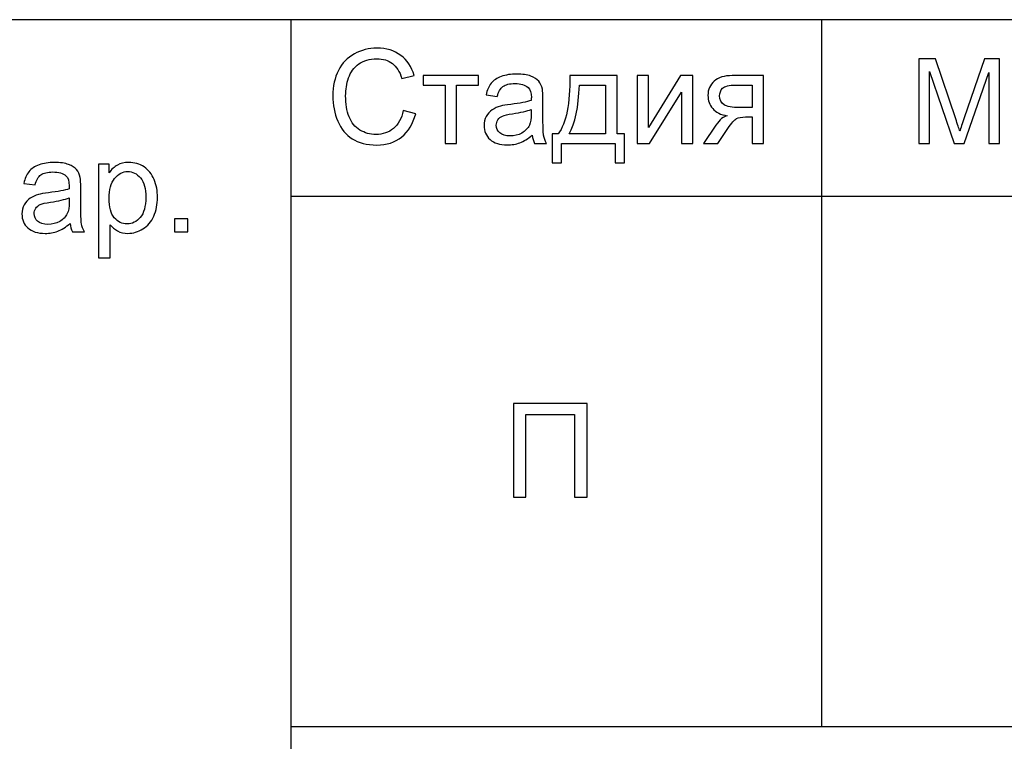
# Model space of a CAD drawing. Units: millimetres. Extents: x -128 to 142, y -98 to 97.
# Drawn here: x 85 to 113, y -78 to -58 of the extents above; entities that cross this region are included whole.
import ezdxf

# ---------------------------------------------------------------- set-up
doc = ezdxf.new("R2010")
doc.units = ezdxf.units.MM
doc.header["$MEASUREMENT"] = 0
doc.layers.add('ÐÙ¯Ú 1', color=7, linetype='Continuous')

msp = doc.modelspace()

# ---------------------------------------------------------------- linework, layer by layer
at = {"layer": 'ÐÙ¯Ú 1'}
for points in [[(142.5, -58), (142.5, -58), (-52.5, -58), (-52.5, -58)], [(92.5, -58), (92.5, -58), (92.5, -98), (92.5, -98)], [(107.5, -58), (107.5, -58), (107.5, -78), (107.5, -78)], [(142.5, -63), (142.5, -63), (92.5, -63), (92.5, -63)], [(142.5, -78), (142.5, -78), (92.5, -78), (92.5, -78)]]:
    msp.add_open_spline(points, degree=3, dxfattribs=at)
for points, knots in [([(95.675, -60.5713), (95.675, -60.5713), (96.0259, -60.6601), (96.0259, -60.6601), (96.0259, -60.6601), (95.9525, -60.9475), (95.8199, -61.167), (95.6294, -61.3187), (95.6294, -61.3187), (95.4382, -61.4698), (95.2051, -61.545), (94.9288, -61.545), (94.9288, -61.545), (94.6433, -61.545), (94.4114, -61.487), (94.2326, -61.3711), (94.2326, -61.3711), (94.0538, -61.2546), (93.9175, -61.0862), (93.8244, -60.8661), (93.8244, -60.8661), (93.7313, -60.6453), (93.6844, -60.4085), (93.6844, -60.1557), (93.6844, -60.1557), (93.6844, -59.88), (93.7368, -59.6395), (93.8423, -59.4342), (93.8423, -59.4342), (93.9477, -59.2288), (94.0976, -59.0728), (94.2924, -58.9661), (94.2924, -58.9661), (94.4867, -58.8594), (94.7007, -58.8064), (94.9344, -58.8064), (94.9344, -58.8064), (95.1995, -58.8064), (95.4222, -58.8736), (95.6028, -59.0087), (95.6028, -59.0087), (95.7835, -59.1437), (95.9093, -59.333), (95.9802, -59.5778), (95.9802, -59.5778), (95.9802, -59.5778), (95.6355, -59.6592), (95.6355, -59.6592), (95.6355, -59.6592), (95.5739, -59.4662), (95.4851, -59.3262), (95.3679, -59.2381), (95.3679, -59.2381), (95.2513, -59.1499), (95.1046, -59.1061), (94.927, -59.1061), (94.927, -59.1061), (94.7235, -59.1061), (94.5539, -59.1548), (94.417, -59.2522), (94.417, -59.2522), (94.2801, -59.3503), (94.1839, -59.481), (94.129, -59.6457), (94.129, -59.6457), (94.0735, -59.8097), (94.0458, -59.9793), (94.0458, -60.1538), (94.0458, -60.1538), (94.0458, -60.3795), (94.0784, -60.5756), (94.1438, -60.744), (94.1438, -60.744), (94.2098, -60.9117), (94.3115, -61.0375), (94.4503, -61.1207), (94.4503, -61.1207), (94.589, -61.204), (94.7389, -61.2453), (94.9005, -61.2453), (94.9005, -61.2453), (95.0966, -61.2453), (95.2624, -61.1886), (95.3987, -61.0757), (95.3987, -61.0757), (95.535, -60.9623), (95.6269, -60.7939), (95.675, -60.5713)], [0, 0, 0, 0, 0.0454545, 0.0454545, 0.0454545, 0.0454545, 0.0909091, 0.0909091, 0.0909091, 0.0909091, 0.1363636, 0.1363636, 0.1363636, 0.1363636, 0.1818182, 0.1818182, 0.1818182, 0.1818182, 0.2272727, 0.2272727, 0.2272727, 0.2272727, 0.2727273, 0.2727273, 0.2727273, 0.2727273, 0.3181818, 0.3181818, 0.3181818, 0.3181818, 0.3636364, 0.3636364, 0.3636364, 0.3636364, 0.4090909, 0.4090909, 0.4090909, 0.4090909, 0.4545455, 0.4545455, 0.4545455, 0.4545455, 0.5, 0.5, 0.5, 0.5, 0.5454545, 0.5454545, 0.5454545, 0.5454545, 0.5909091, 0.5909091, 0.5909091, 0.5909091, 0.6363636, 0.6363636, 0.6363636, 0.6363636, 0.6818182, 0.6818182, 0.6818182, 0.6818182, 0.7272727, 0.7272727, 0.7272727, 0.7272727, 0.7727273, 0.7727273, 0.7727273, 0.7727273, 0.8181818, 0.8181818, 0.8181818, 0.8181818, 0.8636364, 0.8636364, 0.8636364, 0.8636364, 0.9090909, 0.9090909, 0.9090909, 0.9090909, 0.9545455, 0.9545455, 0.9545455, 0.9545455, 1, 1, 1, 1]), ([(110.2482, -61.5), (110.2482, -61.5), (110.2482, -59.1041), (110.2482, -59.1041), (110.2482, -59.1041), (110.2482, -59.1041), (110.7257, -59.1041), (110.7257, -59.1041), (110.7257, -59.1041), (110.7257, -59.1041), (111.2925, -60.8005), (111.2925, -60.8005), (111.2925, -60.8005), (111.3449, -60.9583), (111.3834, -61.0766), (111.4069, -61.1553), (111.4069, -61.1553), (111.4342, -61.0682), (111.4766, -60.9399), (111.5346, -60.7709), (111.5346, -60.7709), (111.5346, -60.7709), (112.1081, -59.1041), (112.1081, -59.1041), (112.1081, -59.1041), (112.1081, -59.1041), (112.5348, -59.1041), (112.5348, -59.1041), (112.5348, -59.1041), (112.5348, -59.1041), (112.5348, -61.5), (112.5348, -61.5), (112.5348, -61.5), (112.5348, -61.5), (112.2291, -61.5), (112.2291, -61.5), (112.2291, -61.5), (112.2291, -61.5), (112.2291, -59.4946), (112.2291, -59.4946), (112.2291, -59.4946), (112.2291, -59.4946), (111.5329, -61.5), (111.5329, -61.5), (111.5329, -61.5), (111.5329, -61.5), (111.2468, -61.5), (111.2468, -61.5), (111.2468, -61.5), (111.2468, -61.5), (110.5539, -59.4606), (110.5539, -59.4606), (110.5539, -59.4606), (110.5539, -59.4606), (110.5539, -61.5), (110.5539, -61.5), (110.5539, -61.5), (110.5539, -61.5), (110.2482, -61.5), (110.2482, -61.5)], [0, 0, 0, 0, 0.0666667, 0.0666667, 0.0666667, 0.0666667, 0.1333333, 0.1333333, 0.1333333, 0.1333333, 0.2, 0.2, 0.2, 0.2, 0.2666667, 0.2666667, 0.2666667, 0.2666667, 0.3333333, 0.3333333, 0.3333333, 0.3333333, 0.4, 0.4, 0.4, 0.4, 0.4666667, 0.4666667, 0.4666667, 0.4666667, 0.5333333, 0.5333333, 0.5333333, 0.5333333, 0.6, 0.6, 0.6, 0.6, 0.6666667, 0.6666667, 0.6666667, 0.6666667, 0.7333333, 0.7333333, 0.7333333, 0.7333333, 0.8, 0.8, 0.8, 0.8, 0.8666667, 0.8666667, 0.8666667, 0.8666667, 0.9333333, 0.9333333, 0.9333333, 0.9333333, 1, 1, 1, 1]), ([(99.3213, -61.2632), (99.2005, -61.3656), (99.0845, -61.4377), (98.9735, -61.4803), (98.9735, -61.4803), (98.8619, -61.5222), (98.7423, -61.5432), (98.6146, -61.5432), (98.6146, -61.5432), (98.4037, -61.5432), (98.2422, -61.492), (98.1287, -61.389), (98.1287, -61.389), (98.0159, -61.286), (97.9591, -61.154), (97.9591, -60.9943), (97.9591, -60.9943), (97.9591, -60.9), (97.9801, -60.8143), (98.0233, -60.7366), (98.0233, -60.7366), (98.0658, -60.6589), (98.1219, -60.5966), (98.191, -60.5497), (98.191, -60.5497), (98.2607, -60.5028), (98.3384, -60.4671), (98.4253, -60.443), (98.4253, -60.443), (98.4888, -60.4264), (98.585, -60.4097), (98.7139, -60.3943), (98.7139, -60.3943), (98.9766, -60.3629), (99.1703, -60.3259), (99.2942, -60.2821), (99.2942, -60.2821), (99.2954, -60.2377), (99.2961, -60.2093), (99.2961, -60.1976), (99.2961, -60.1976), (99.2961, -60.065), (99.2652, -59.9713), (99.2036, -59.9176), (99.2036, -59.9176), (99.1209, -59.8436), (98.997, -59.8072), (98.8336, -59.8072), (98.8336, -59.8072), (98.6806, -59.8072), (98.5678, -59.8338), (98.4944, -59.8874), (98.4944, -59.8874), (98.4216, -59.9411), (98.368, -60.036), (98.3328, -60.1723), (98.3328, -60.1723), (98.3328, -60.1723), (98.0152, -60.1285), (98.0152, -60.1285), (98.0152, -60.1285), (98.0442, -59.9929), (98.0917, -59.8825), (98.1577, -59.7992), (98.1577, -59.7992), (98.2237, -59.7154), (98.3199, -59.6506), (98.4451, -59.6056), (98.4451, -59.6056), (98.5702, -59.5606), (98.7152, -59.5378), (98.8804, -59.5378), (98.8804, -59.5378), (99.0445, -59.5378), (99.177, -59.5575), (99.2794, -59.5957), (99.2794, -59.5957), (99.3818, -59.6346), (99.457, -59.6827), (99.5057, -59.7413), (99.5057, -59.7413), (99.5538, -59.7998), (99.5871, -59.8732), (99.6069, -59.9626), (99.6069, -59.9626), (99.6173, -60.0181), (99.6229, -60.118), (99.6229, -60.2623), (99.6229, -60.2623), (99.6229, -60.2623), (99.6229, -60.6959), (99.6229, -60.6959), (99.6229, -60.6959), (99.6229, -60.9986), (99.6297, -61.1898), (99.6439, -61.2694), (99.6439, -61.2694), (99.6574, -61.3495), (99.6852, -61.4266), (99.7259, -61.5), (99.7259, -61.5), (99.7259, -61.5), (99.3861, -61.5), (99.3861, -61.5), (99.3861, -61.5), (99.3528, -61.4328), (99.3306, -61.3538), (99.3213, -61.2632)], [0, 0, 0, 0, 0.037037, 0.037037, 0.037037, 0.037037, 0.0740741, 0.0740741, 0.0740741, 0.0740741, 0.1111111, 0.1111111, 0.1111111, 0.1111111, 0.1481481, 0.1481481, 0.1481481, 0.1481481, 0.1851852, 0.1851852, 0.1851852, 0.1851852, 0.2222222, 0.2222222, 0.2222222, 0.2222222, 0.2592593, 0.2592593, 0.2592593, 0.2592593, 0.2962963, 0.2962963, 0.2962963, 0.2962963, 0.3333333, 0.3333333, 0.3333333, 0.3333333, 0.3703704, 0.3703704, 0.3703704, 0.3703704, 0.4074074, 0.4074074, 0.4074074, 0.4074074, 0.4444444, 0.4444444, 0.4444444, 0.4444444, 0.4814815, 0.4814815, 0.4814815, 0.4814815, 0.5185185, 0.5185185, 0.5185185, 0.5185185, 0.5555556, 0.5555556, 0.5555556, 0.5555556, 0.5925926, 0.5925926, 0.5925926, 0.5925926, 0.6296296, 0.6296296, 0.6296296, 0.6296296, 0.6666667, 0.6666667, 0.6666667, 0.6666667, 0.7037037, 0.7037037, 0.7037037, 0.7037037, 0.7407407, 0.7407407, 0.7407407, 0.7407407, 0.7777778, 0.7777778, 0.7777778, 0.7777778, 0.8148148, 0.8148148, 0.8148148, 0.8148148, 0.8518519, 0.8518519, 0.8518519, 0.8518519, 0.8888889, 0.8888889, 0.8888889, 0.8888889, 0.9259259, 0.9259259, 0.9259259, 0.9259259, 0.962963, 0.962963, 0.962963, 0.962963, 1, 1, 1, 1]), ([(96.2405, -59.5815), (96.2405, -59.5815), (97.8, -59.5815), (97.8, -59.5815), (97.8, -59.5815), (97.8, -59.5815), (97.8, -59.8504), (97.8, -59.8504), (97.8, -59.8504), (97.8, -59.8504), (97.1821, -59.8504), (97.1821, -59.8504), (97.1821, -59.8504), (97.1821, -59.8504), (97.1821, -61.5), (97.1821, -61.5), (97.1821, -61.5), (97.1821, -61.5), (96.8584, -61.5), (96.8584, -61.5), (96.8584, -61.5), (96.8584, -61.5), (96.8584, -59.8504), (96.8584, -59.8504), (96.8584, -59.8504), (96.8584, -59.8504), (96.2405, -59.8504), (96.2405, -59.8504), (96.2405, -59.8504), (96.2405, -59.8504), (96.2405, -59.5815), (96.2405, -59.5815)], [0, 0, 0, 0, 0.125, 0.125, 0.125, 0.125, 0.25, 0.25, 0.25, 0.25, 0.375, 0.375, 0.375, 0.375, 0.5, 0.5, 0.5, 0.5, 0.625, 0.625, 0.625, 0.625, 0.75, 0.75, 0.75, 0.75, 0.875, 0.875, 0.875, 0.875, 1, 1, 1, 1]), ([(100.3838, -59.5815), (100.3838, -59.5815), (101.7208, -59.5815), (101.7208, -59.5815), (101.7208, -59.5815), (101.7208, -59.5815), (101.7208, -61.2324), (101.7208, -61.2324), (101.7208, -61.2324), (101.7208, -61.2324), (101.928, -61.2324), (101.928, -61.2324), (101.928, -61.2324), (101.928, -61.2324), (101.928, -62.0439), (101.928, -62.0439), (101.928, -62.0439), (101.928, -62.0439), (101.661, -62.0439), (101.661, -62.0439), (101.661, -62.0439), (101.661, -62.0439), (101.661, -61.5), (101.661, -61.5), (101.661, -61.5), (101.661, -61.5), (100.1507, -61.5), (100.1507, -61.5), (100.1507, -61.5), (100.1507, -61.5), (100.1507, -62.0439), (100.1507, -62.0439), (100.1507, -62.0439), (100.1507, -62.0439), (99.8831, -62.0439), (99.8831, -62.0439), (99.8831, -62.0439), (99.8831, -62.0439), (99.8831, -61.2324), (99.8831, -61.2324), (99.8831, -61.2324), (99.8831, -61.2324), (100.0545, -61.2324), (100.0545, -61.2324), (100.0545, -61.2324), (100.2833, -60.9216), (100.3931, -60.3715), (100.3838, -59.5815)], [0, 0, 0, 0, 0.0833333, 0.0833333, 0.0833333, 0.0833333, 0.1666667, 0.1666667, 0.1666667, 0.1666667, 0.25, 0.25, 0.25, 0.25, 0.3333333, 0.3333333, 0.3333333, 0.3333333, 0.4166667, 0.4166667, 0.4166667, 0.4166667, 0.5, 0.5, 0.5, 0.5, 0.5833333, 0.5833333, 0.5833333, 0.5833333, 0.6666667, 0.6666667, 0.6666667, 0.6666667, 0.75, 0.75, 0.75, 0.75, 0.8333333, 0.8333333, 0.8333333, 0.8333333, 0.9166667, 0.9166667, 0.9166667, 0.9166667, 1, 1, 1, 1]), ([(102.2863, -59.5815), (102.2863, -59.5815), (102.6113, -59.5815), (102.6113, -59.5815), (102.6113, -59.5815), (102.6113, -59.5815), (102.6113, -61.0449), (102.6113, -61.0449), (102.6113, -61.0449), (102.6113, -61.0449), (103.5129, -59.5815), (103.5129, -59.5815), (103.5129, -59.5815), (103.5129, -59.5815), (103.8631, -59.5815), (103.8631, -59.5815), (103.8631, -59.5815), (103.8631, -59.5815), (103.8631, -61.5), (103.8631, -61.5), (103.8631, -61.5), (103.8631, -61.5), (103.5381, -61.5), (103.5381, -61.5), (103.5381, -61.5), (103.5381, -61.5), (103.5381, -60.0459), (103.5381, -60.0459), (103.5381, -60.0459), (103.5381, -60.0459), (102.6366, -61.5), (102.6366, -61.5), (102.6366, -61.5), (102.6366, -61.5), (102.2863, -61.5), (102.2863, -61.5), (102.2863, -61.5), (102.2863, -61.5), (102.2863, -59.5815), (102.2863, -59.5815)], [0, 0, 0, 0, 0.1, 0.1, 0.1, 0.1, 0.2, 0.2, 0.2, 0.2, 0.3, 0.3, 0.3, 0.3, 0.4, 0.4, 0.4, 0.4, 0.5, 0.5, 0.5, 0.5, 0.6, 0.6, 0.6, 0.6, 0.7, 0.7, 0.7, 0.7, 0.8, 0.8, 0.8, 0.8, 0.9, 0.9, 0.9, 0.9, 1, 1, 1, 1]), ([(105.8636, -59.5815), (105.8636, -59.5815), (105.8636, -61.5), (105.8636, -61.5), (105.8636, -61.5), (105.8636, -61.5), (105.5399, -61.5), (105.5399, -61.5), (105.5399, -61.5), (105.5399, -61.5), (105.5399, -60.752), (105.5399, -60.752), (105.5399, -60.752), (105.5399, -60.752), (105.3524, -60.752), (105.3524, -60.752), (105.3524, -60.752), (105.2377, -60.752), (105.1526, -60.7668), (105.0965, -60.7964), (105.0965, -60.7964), (105.0404, -60.826), (104.959, -60.9209), (104.8517, -61.0807), (104.8517, -61.0807), (104.8517, -61.0807), (104.568, -61.5), (104.568, -61.5), (104.568, -61.5), (104.568, -61.5), (104.1653, -61.5), (104.1653, -61.5), (104.1653, -61.5), (104.1653, -61.5), (104.5156, -60.9832), (104.5156, -60.9832), (104.5156, -60.9832), (104.6229, -60.8254), (104.7296, -60.7366), (104.8356, -60.7162), (104.8356, -60.7162), (104.65, -60.6903), (104.5125, -60.6237), (104.4225, -60.5152), (104.4225, -60.5152), (104.3331, -60.4073), (104.288, -60.2821), (104.288, -60.1415), (104.288, -60.1415), (104.288, -59.975), (104.3466, -59.8405), (104.4644, -59.7369), (104.4644, -59.7369), (104.5816, -59.6333), (104.7518, -59.5815), (104.9744, -59.5815), (104.9744, -59.5815), (104.9744, -59.5815), (105.8636, -59.5815), (105.8636, -59.5815)], [0, 0, 0, 0, 0.0666667, 0.0666667, 0.0666667, 0.0666667, 0.1333333, 0.1333333, 0.1333333, 0.1333333, 0.2, 0.2, 0.2, 0.2, 0.2666667, 0.2666667, 0.2666667, 0.2666667, 0.3333333, 0.3333333, 0.3333333, 0.3333333, 0.4, 0.4, 0.4, 0.4, 0.4666667, 0.4666667, 0.4666667, 0.4666667, 0.5333333, 0.5333333, 0.5333333, 0.5333333, 0.6, 0.6, 0.6, 0.6, 0.6666667, 0.6666667, 0.6666667, 0.6666667, 0.7333333, 0.7333333, 0.7333333, 0.7333333, 0.8, 0.8, 0.8, 0.8, 0.8666667, 0.8666667, 0.8666667, 0.8666667, 0.9333333, 0.9333333, 0.9333333, 0.9333333, 1, 1, 1, 1]), ([(100.6546, -59.8504), (100.6305, -60.4732), (100.5343, -60.9339), (100.3653, -61.2324), (100.3653, -61.2324), (100.3653, -61.2324), (101.397, -61.2324), (101.397, -61.2324), (101.397, -61.2324), (101.397, -61.2324), (101.397, -59.8504), (101.397, -59.8504), (101.397, -59.8504), (101.397, -59.8504), (100.6546, -59.8504), (100.6546, -59.8504)], [0, 0, 0, 0, 0.25, 0.25, 0.25, 0.25, 0.5, 0.5, 0.5, 0.5, 0.75, 0.75, 0.75, 0.75, 1, 1, 1, 1]), ([(105.5399, -59.8504), (105.5399, -59.8504), (105.0774, -59.8504), (105.0774, -59.8504), (105.0774, -59.8504), (104.8837, -59.8504), (104.7586, -59.8806), (104.7024, -59.9411), (104.7024, -59.9411), (104.6469, -60.0009), (104.6186, -60.0718), (104.6186, -60.152), (104.6186, -60.152), (104.6186, -60.2667), (104.6599, -60.3505), (104.7425, -60.4042), (104.7425, -60.4042), (104.8252, -60.4578), (104.9707, -60.485), (105.1804, -60.485), (105.1804, -60.485), (105.1804, -60.485), (105.5399, -60.485), (105.5399, -60.485), (105.5399, -60.485), (105.5399, -60.485), (105.5399, -59.8504), (105.5399, -59.8504)], [0, 0, 0, 0, 0.1428571, 0.1428571, 0.1428571, 0.1428571, 0.2857143, 0.2857143, 0.2857143, 0.2857143, 0.4285714, 0.4285714, 0.4285714, 0.4285714, 0.5714286, 0.5714286, 0.5714286, 0.5714286, 0.7142857, 0.7142857, 0.7142857, 0.7142857, 0.8571429, 0.8571429, 0.8571429, 0.8571429, 1, 1, 1, 1]), ([(99.2942, -60.5368), (99.1758, -60.5855), (98.9988, -60.6262), (98.7633, -60.6601), (98.7633, -60.6601), (98.6294, -60.6792), (98.5345, -60.7008), (98.4796, -60.7248), (98.4796, -60.7248), (98.4241, -60.7489), (98.3809, -60.784), (98.3513, -60.8309), (98.3513, -60.8309), (98.3211, -60.8772), (98.3057, -60.9283), (98.3057, -60.9851), (98.3057, -60.9851), (98.3057, -61.072), (98.339, -61.1442), (98.4044, -61.2021), (98.4044, -61.2021), (98.4697, -61.2595), (98.5659, -61.2885), (98.6923, -61.2885), (98.6923, -61.2885), (98.8175, -61.2885), (98.9291, -61.2613), (99.0266, -61.2065), (99.0266, -61.2065), (99.124, -61.1516), (99.1962, -61.0763), (99.2418, -60.9814), (99.2418, -60.9814), (99.2769, -60.908), (99.2942, -60.7995), (99.2942, -60.6564), (99.2942, -60.6564), (99.2942, -60.6564), (99.2942, -60.5368), (99.2942, -60.5368)], [0, 0, 0, 0, 0.1, 0.1, 0.1, 0.1, 0.2, 0.2, 0.2, 0.2, 0.3, 0.3, 0.3, 0.3, 0.4, 0.4, 0.4, 0.4, 0.5, 0.5, 0.5, 0.5, 0.6, 0.6, 0.6, 0.6, 0.7, 0.7, 0.7, 0.7, 0.8, 0.8, 0.8, 0.8, 0.9, 0.9, 0.9, 0.9, 1, 1, 1, 1]), ([(86.2566, -63.7632), (86.1358, -63.8656), (86.0198, -63.9377), (85.9088, -63.9803), (85.9088, -63.9803), (85.7972, -64.0222), (85.6776, -64.0432), (85.5499, -64.0432), (85.5499, -64.0432), (85.339, -64.0432), (85.1775, -63.992), (85.064, -63.889), (85.064, -63.889), (84.9512, -63.786), (84.8944, -63.654), (84.8944, -63.4943), (84.8944, -63.4943), (84.8944, -63.4), (84.9154, -63.3143), (84.9586, -63.2366), (84.9586, -63.2366), (85.0011, -63.1589), (85.0572, -63.0966), (85.1263, -63.0497), (85.1263, -63.0497), (85.196, -63.0028), (85.2737, -62.9671), (85.3606, -62.943), (85.3606, -62.943), (85.4241, -62.9264), (85.5203, -62.9097), (85.6492, -62.8943), (85.6492, -62.8943), (85.9119, -62.8629), (86.1056, -62.8259), (86.2295, -62.7821), (86.2295, -62.7821), (86.2307, -62.7377), (86.2314, -62.7093), (86.2314, -62.6976), (86.2314, -62.6976), (86.2314, -62.565), (86.2005, -62.4713), (86.1389, -62.4176), (86.1389, -62.4176), (86.0562, -62.3436), (85.9323, -62.3072), (85.7689, -62.3072), (85.7689, -62.3072), (85.6159, -62.3072), (85.5031, -62.3338), (85.4297, -62.3874), (85.4297, -62.3874), (85.3569, -62.4411), (85.3033, -62.536), (85.2681, -62.6723), (85.2681, -62.6723), (85.2681, -62.6723), (84.9505, -62.6285), (84.9505, -62.6285), (84.9505, -62.6285), (84.9795, -62.4929), (85.027, -62.3825), (85.093, -62.2992), (85.093, -62.2992), (85.159, -62.2154), (85.2552, -62.1506), (85.3804, -62.1056), (85.3804, -62.1056), (85.5055, -62.0606), (85.6505, -62.0378), (85.8157, -62.0378), (85.8157, -62.0378), (85.9798, -62.0378), (86.1123, -62.0575), (86.2147, -62.0957), (86.2147, -62.0957), (86.3171, -62.1346), (86.3923, -62.1827), (86.441, -62.2413), (86.441, -62.2413), (86.4891, -62.2998), (86.5224, -62.3732), (86.5422, -62.4626), (86.5422, -62.4626), (86.5526, -62.5181), (86.5582, -62.618), (86.5582, -62.7623), (86.5582, -62.7623), (86.5582, -62.7623), (86.5582, -63.1959), (86.5582, -63.1959), (86.5582, -63.1959), (86.5582, -63.4986), (86.565, -63.6898), (86.5792, -63.7694), (86.5792, -63.7694), (86.5927, -63.8495), (86.6205, -63.9266), (86.6612, -64), (86.6612, -64), (86.6612, -64), (86.3214, -64), (86.3214, -64), (86.3214, -64), (86.2881, -63.9328), (86.2659, -63.8538), (86.2566, -63.7632)], [0, 0, 0, 0, 0.037037, 0.037037, 0.037037, 0.037037, 0.0740741, 0.0740741, 0.0740741, 0.0740741, 0.1111111, 0.1111111, 0.1111111, 0.1111111, 0.1481481, 0.1481481, 0.1481481, 0.1481481, 0.1851852, 0.1851852, 0.1851852, 0.1851852, 0.2222222, 0.2222222, 0.2222222, 0.2222222, 0.2592593, 0.2592593, 0.2592593, 0.2592593, 0.2962963, 0.2962963, 0.2962963, 0.2962963, 0.3333333, 0.3333333, 0.3333333, 0.3333333, 0.3703704, 0.3703704, 0.3703704, 0.3703704, 0.4074074, 0.4074074, 0.4074074, 0.4074074, 0.4444444, 0.4444444, 0.4444444, 0.4444444, 0.4814815, 0.4814815, 0.4814815, 0.4814815, 0.5185185, 0.5185185, 0.5185185, 0.5185185, 0.5555556, 0.5555556, 0.5555556, 0.5555556, 0.5925926, 0.5925926, 0.5925926, 0.5925926, 0.6296296, 0.6296296, 0.6296296, 0.6296296, 0.6666667, 0.6666667, 0.6666667, 0.6666667, 0.7037037, 0.7037037, 0.7037037, 0.7037037, 0.7407407, 0.7407407, 0.7407407, 0.7407407, 0.7777778, 0.7777778, 0.7777778, 0.7777778, 0.8148148, 0.8148148, 0.8148148, 0.8148148, 0.8518519, 0.8518519, 0.8518519, 0.8518519, 0.8888889, 0.8888889, 0.8888889, 0.8888889, 0.9259259, 0.9259259, 0.9259259, 0.9259259, 0.962963, 0.962963, 0.962963, 0.962963, 1, 1, 1, 1]), ([(87.0626, -64.7351), (87.0626, -64.7351), (87.0626, -62.0815), (87.0626, -62.0815), (87.0626, -62.0815), (87.0626, -62.0815), (87.3586, -62.0815), (87.3586, -62.0815), (87.3586, -62.0815), (87.3586, -62.0815), (87.3586, -62.3307), (87.3586, -62.3307), (87.3586, -62.3307), (87.4283, -62.2332), (87.5072, -62.1599), (87.5954, -62.1111), (87.5954, -62.1111), (87.683, -62.0624), (87.7897, -62.0378), (87.9148, -62.0378), (87.9148, -62.0378), (88.0789, -62.0378), (88.2232, -62.0803), (88.3484, -62.1642), (88.3484, -62.1642), (88.4742, -62.2487), (88.5685, -62.3677), (88.632, -62.5212), (88.632, -62.5212), (88.6962, -62.6748), (88.7282, -62.8431), (88.7282, -63.0263), (88.7282, -63.0263), (88.7282, -63.2224), (88.6931, -63.3994), (88.6222, -63.5566), (88.6222, -63.5566), (88.5519, -63.7139), (88.4495, -63.8341), (88.3151, -63.918), (88.3151, -63.918), (88.1806, -64.0012), (88.0394, -64.0432), (87.8914, -64.0432), (87.8914, -64.0432), (87.7829, -64.0432), (87.6861, -64.0204), (87.5997, -63.9747), (87.5997, -63.9747), (87.5134, -63.9291), (87.4431, -63.8711), (87.3876, -63.8014), (87.3876, -63.8014), (87.3876, -63.8014), (87.3876, -64.7351), (87.3876, -64.7351), (87.3876, -64.7351), (87.3876, -64.7351), (87.0626, -64.7351), (87.0626, -64.7351)], [0, 0, 0, 0, 0.0666667, 0.0666667, 0.0666667, 0.0666667, 0.1333333, 0.1333333, 0.1333333, 0.1333333, 0.2, 0.2, 0.2, 0.2, 0.2666667, 0.2666667, 0.2666667, 0.2666667, 0.3333333, 0.3333333, 0.3333333, 0.3333333, 0.4, 0.4, 0.4, 0.4, 0.4666667, 0.4666667, 0.4666667, 0.4666667, 0.5333333, 0.5333333, 0.5333333, 0.5333333, 0.6, 0.6, 0.6, 0.6, 0.6666667, 0.6666667, 0.6666667, 0.6666667, 0.7333333, 0.7333333, 0.7333333, 0.7333333, 0.8, 0.8, 0.8, 0.8, 0.8666667, 0.8666667, 0.8666667, 0.8666667, 0.9333333, 0.9333333, 0.9333333, 0.9333333, 1, 1, 1, 1]), ([(87.3568, -63.0516), (87.3568, -63.2982), (87.4067, -63.4808), (87.5066, -63.5992), (87.5066, -63.5992), (87.6065, -63.7169), (87.728, -63.7761), (87.8698, -63.7761), (87.8698, -63.7761), (88.0141, -63.7761), (88.1381, -63.7151), (88.2411, -63.5924), (88.2411, -63.5924), (88.344, -63.4703), (88.3958, -63.281), (88.3958, -63.0244), (88.3958, -63.0244), (88.3958, -62.7796), (88.3453, -62.5971), (88.2448, -62.475), (88.2448, -62.475), (88.1442, -62.3535), (88.024, -62.2924), (87.8846, -62.2924), (87.8846, -62.2924), (87.7459, -62.2924), (87.6232, -62.3572), (87.5165, -62.4867), (87.5165, -62.4867), (87.4098, -62.6162), (87.3568, -62.8049), (87.3568, -63.0516)], [0, 0, 0, 0, 0.125, 0.125, 0.125, 0.125, 0.25, 0.25, 0.25, 0.25, 0.375, 0.375, 0.375, 0.375, 0.5, 0.5, 0.5, 0.5, 0.625, 0.625, 0.625, 0.625, 0.75, 0.75, 0.75, 0.75, 0.875, 0.875, 0.875, 0.875, 1, 1, 1, 1]), ([(86.2295, -63.0368), (86.1111, -63.0855), (85.9341, -63.1262), (85.6986, -63.1601), (85.6986, -63.1601), (85.5647, -63.1792), (85.4698, -63.2008), (85.4149, -63.2248), (85.4149, -63.2248), (85.3594, -63.2489), (85.3162, -63.284), (85.2866, -63.3309), (85.2866, -63.3309), (85.2564, -63.3772), (85.241, -63.4283), (85.241, -63.4851), (85.241, -63.4851), (85.241, -63.572), (85.2743, -63.6442), (85.3397, -63.7021), (85.3397, -63.7021), (85.405, -63.7595), (85.5012, -63.7885), (85.6276, -63.7885), (85.6276, -63.7885), (85.7528, -63.7885), (85.8644, -63.7613), (85.9619, -63.7065), (85.9619, -63.7065), (86.0593, -63.6516), (86.1315, -63.5763), (86.1771, -63.4814), (86.1771, -63.4814), (86.2122, -63.408), (86.2295, -63.2995), (86.2295, -63.1564), (86.2295, -63.1564), (86.2295, -63.1564), (86.2295, -63.0368), (86.2295, -63.0368)], [0, 0, 0, 0, 0.1, 0.1, 0.1, 0.1, 0.2, 0.2, 0.2, 0.2, 0.3, 0.3, 0.3, 0.3, 0.4, 0.4, 0.4, 0.4, 0.5, 0.5, 0.5, 0.5, 0.6, 0.6, 0.6, 0.6, 0.7, 0.7, 0.7, 0.7, 0.8, 0.8, 0.8, 0.8, 0.9, 0.9, 0.9, 0.9, 1, 1, 1, 1]), ([(89.2123, -64), (89.2123, -64), (89.2123, -63.6294), (89.2123, -63.6294), (89.2123, -63.6294), (89.2123, -63.6294), (89.5829, -63.6294), (89.5829, -63.6294), (89.5829, -63.6294), (89.5829, -63.6294), (89.5829, -64), (89.5829, -64), (89.5829, -64), (89.5829, -64), (89.2123, -64), (89.2123, -64)], [0, 0, 0, 0, 0.25, 0.25, 0.25, 0.25, 0.5, 0.5, 0.5, 0.5, 0.75, 0.75, 0.75, 0.75, 1, 1, 1, 1]), ([(98.7892, -68.8514), (98.7892, -68.8514), (100.8723, -68.8514), (100.8723, -68.8514), (100.8723, -68.8514), (100.8723, -68.8514), (100.8723, -71.5), (100.8723, -71.5), (100.8723, -71.5), (100.8723, -71.5), (100.5196, -71.5), (100.5196, -71.5), (100.5196, -71.5), (100.5196, -71.5), (100.5196, -69.1641), (100.5196, -69.1641), (100.5196, -69.1641), (100.5196, -69.1641), (99.1395, -69.1641), (99.1395, -69.1641), (99.1395, -69.1641), (99.1395, -69.1641), (99.1395, -71.5), (99.1395, -71.5), (99.1395, -71.5), (99.1395, -71.5), (98.7892, -71.5), (98.7892, -71.5), (98.7892, -71.5), (98.7892, -71.5), (98.7892, -68.8514), (98.7892, -68.8514)], [0, 0, 0, 0, 0.125, 0.125, 0.125, 0.125, 0.25, 0.25, 0.25, 0.25, 0.375, 0.375, 0.375, 0.375, 0.5, 0.5, 0.5, 0.5, 0.625, 0.625, 0.625, 0.625, 0.75, 0.75, 0.75, 0.75, 0.875, 0.875, 0.875, 0.875, 1, 1, 1, 1])]:
    msp.add_open_spline(points, degree=3, knots=knots, dxfattribs=at)

doc.saveas('drawing.dxf')
